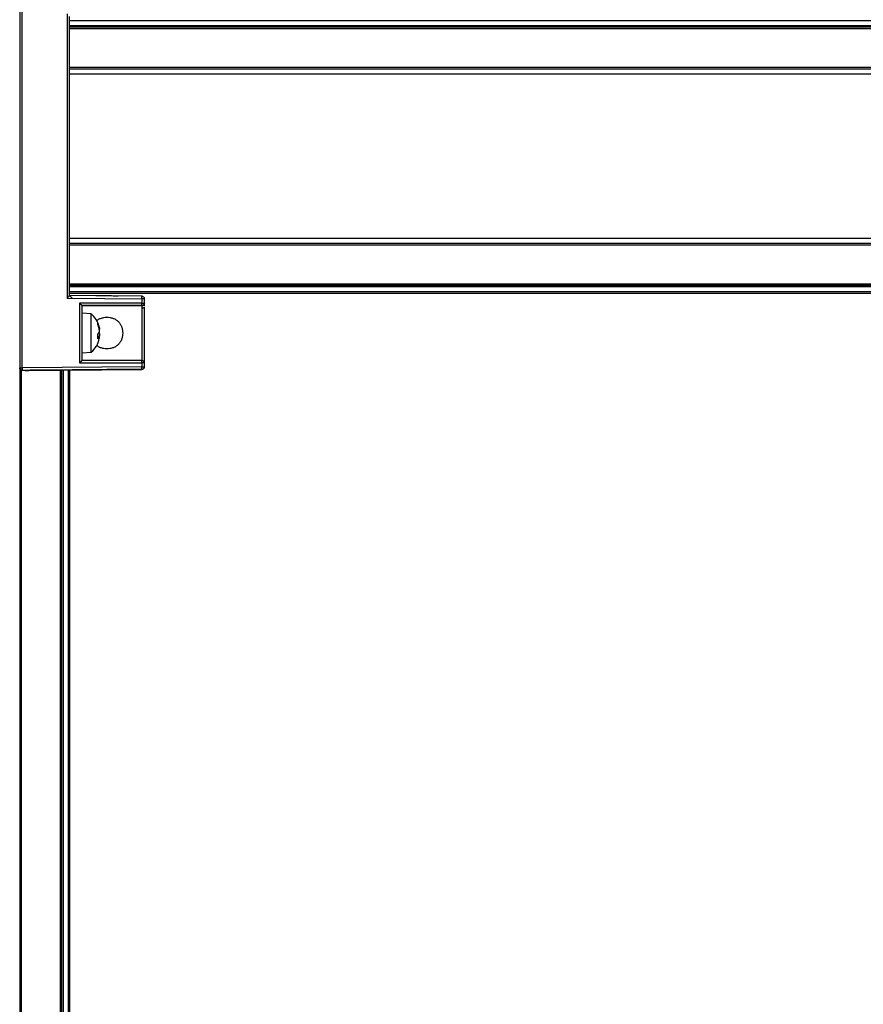
# Model space of a CAD drawing. Extents: x -264 to 1708, y -15 to 1162.
# Drawn here: x 793 to 825, y 703 to 740 of the extents above; entities that cross this region are included whole.
import ezdxf

# ---------------------------------------------------------------- set-up
doc = ezdxf.new("R2010")
doc.units = 0
doc.header["$MEASUREMENT"] = 0
doc.layers.get('0').update_dxf_attribs({"lineweight": 0})

msp = doc.modelspace()

# ---------------------------------------------------------------- linework, layer by layer
at = {"color": 18, "lineweight": 25, "true_color": 0x000000}
for p, q in [((792.796, 743.196), (792.796, 727.033)), ((792.893, 727.033), (792.893, 743.196)), ((794.604, 740.534), (794.604, 729.696)), ((794.697, 738.253), (794.697, 740.44)), ((794.697, 740.287), (852.32, 740.287)), ((794.697, 740.097), (852.32, 740.097)), ((794.697, 740.04), (852.32, 740.04)), ((794.697, 739.983), (852.32, 739.983)), ((794.697, 738.5), (852.32, 738.5)), ((794.697, 738.253), (794.697, 738.443)), ((794.697, 738.443), (852.32, 738.443)), ((794.697, 738.253), (852.32, 738.253)), ((794.697, 731.977), (794.697, 738.253)), ((794.697, 737.986), (794.697, 737.995)), ((794.697, 729.79), (794.697, 731.977)), ((794.697, 731.787), (794.697, 731.977)), ((794.697, 731.977), (852.32, 731.977)), ((794.697, 731.787), (852.32, 731.787)), ((794.697, 731.73), (852.32, 731.73)), ((794.697, 730.246), (852.32, 730.246)), ((794.697, 730.189), (852.32, 730.189)), ((794.697, 730.132), (852.32, 730.132)), ((794.697, 729.942), (852.32, 729.942)), ((794.697, 729.885), (852.32, 729.885)), ((797.456, 729.766), (794.697, 729.79)), ((797.456, 729.766), (794.697, 729.79)), ((794.604, 729.696), (797.457, 729.671)), ((797.457, 729.505), (795.08, 729.505)), ((795.08, 729.505), (795.08, 727.223)), ((795.173, 727.318), (795.173, 729.41)), ((795.173, 729.409), (797.455, 729.409)), ((797.455, 729.409), (795.173, 729.409)), ((797.455, 729.409), (797.455, 729.409)), ((797.457, 729.671), (797.457, 729.505)), ((797.55, 729.505), (797.545, 729.481)), ((797.55, 729.505), (797.55, 729.671)), ((797.55, 729.387), (797.55, 729.491)), ((795.524, 729.094), (795.173, 729.124)), ((795.524, 729.038), (795.524, 729.094)), ((795.524, 727.634), (795.524, 729.038)), ((797.515, 729.305), (797.496, 729.333)), ((795.778, 728.742), (795.831, 728.572)), ((795.778, 728.675), (795.778, 728.742)), ((795.778, 728.675), (795.831, 728.501)), ((795.778, 728.302), (795.831, 728.378)), ((795.778, 728.139), (795.778, 728.302)), ((795.831, 728.226), (795.778, 728.228)), ((795.836, 728.213), (795.778, 728.219)), ((795.831, 728.206), (795.778, 728.212)), ((795.778, 728.139), (795.831, 728.206)), ((795.173, 727.603), (795.524, 727.634)), ((795.08, 727.223), (797.457, 727.223)), ((797.455, 727.318), (795.173, 727.318)), ((797.455, 727.318), (795.173, 727.318)), ((797.457, 727.223), (797.457, 727.073)), ((797.55, 727.073), (797.55, 727.223)), ((792.796, 727.033), (792.802, 727.033)), ((792.796, 727.033), (792.796, 727.033)), ((792.796, 727.033), (792.796, 592.96)), ((792.853, 726.957), (792.853, 593.035)), ((792.868, 726.942), (792.892, 726.938)), ((792.892, 726.938), (797.456, 726.978)), ((794.793, 726.955), (792.892, 726.938)), ((792.892, 726.943), (792.892, 726.938)), ((792.892, 726.938), (792.892, 726.938)), ((797.457, 727.073), (792.893, 727.033)), ((792.988, 726.939), (792.988, 726.939)), ((793.177, 726.941), (794.888, 726.956)), ((794.888, 726.956), (793.177, 726.941)), ((794.336, 726.951), (794.336, 593.042)), ((794.393, 726.951), (794.393, 593.042)), ((794.45, 726.952), (794.45, 593.041)), ((794.64, 726.953), (794.64, 593.039)), ((794.697, 726.954), (794.697, 593.039)), ((794.984, 726.956), (794.793, 726.955)), ((794.793, 726.955), (794.793, 726.955)), ((794.984, 726.956), (794.984, 726.956)), ((795.077, 726.957), (795.077, 726.957)), ((797.456, 726.978), (797.266, 726.976)), ((797.266, 726.976), (797.266, 726.976)), ((797.456, 726.978), (797.456, 726.978)), ((797.55, 727.073), (797.545, 727.049)), ((797.546, 727.049), (797.55, 727.073))]:
    msp.add_line(p, q, dxfattribs=at)
msp.add_lwpolyline([(795.836, 728.212), (795.834, 728.212), (795.831, 728.206)], dxfattribs=at)
for points, knots in [([(794.604, 729.696), (794.617, 729.709), (794.63, 729.722), (794.643, 729.734), (794.655, 729.746), (794.667, 729.758), (794.676, 729.768), (794.681, 729.772), (794.685, 729.777), (794.688, 729.78), (794.691, 729.783), (794.694, 729.786), (794.695, 729.787), (794.697, 729.789), (794.697, 729.789), (794.697, 729.79)], [0, 0, 0, 0, 1, 1, 1, 2, 2, 2, 3, 3, 3, 4, 4, 4, 5, 5, 5, 5]), ([(794.796, 729.694), (794.782, 729.707), (794.769, 729.721), (794.756, 729.734), (794.744, 729.746), (794.731, 729.758), (794.721, 729.768), (794.716, 729.773), (794.712, 729.777), (794.708, 729.781), (794.705, 729.784), (794.702, 729.786), (794.7, 729.788), (794.699, 729.789), (794.698, 729.79), (794.697, 729.79)], [0, 0, 0, 0, 1, 1, 1, 2, 2, 2, 3, 3, 3, 4, 4, 4, 5, 5, 5, 5]), ([(796.124, 729.777), (796.063, 729.778), (796.002, 729.778), (795.947, 729.779), (795.888, 729.779), (795.835, 729.78), (795.793, 729.78), (795.76, 729.781), (795.734, 729.781), (795.719, 729.781), (795.705, 729.781), (795.7, 729.781), (795.696, 729.781)], [0, 0, 0, 0, 1, 1, 1, 2, 2, 2, 3, 3, 3, 4, 4, 4, 4]), ([(796.548, 729.774), (796.549, 729.774), (796.55, 729.774), (796.55, 729.774), (796.549, 729.774), (796.538, 729.774), (796.522, 729.774), (796.505, 729.774), (796.483, 729.774), (796.456, 729.774), (796.428, 729.775), (796.395, 729.775), (796.358, 729.775), (796.322, 729.776), (796.283, 729.776), (796.241, 729.776), (796.203, 729.777), (796.163, 729.777), (796.124, 729.777)], [0, 0, 0, 0, 1, 1, 1, 2, 2, 2, 3, 3, 3, 4, 4, 4, 5, 5, 5, 6, 6, 6, 6]), ([(795.08, 729.505), (795.093, 729.491), (795.106, 729.478), (795.118, 729.466), (795.131, 729.453), (795.142, 729.442), (795.152, 729.432), (795.156, 729.427), (795.16, 729.423), (795.164, 729.419), (795.167, 729.416), (795.169, 729.414), (795.171, 729.412), (795.172, 729.411), (795.172, 729.41), (795.173, 729.41)], [0, 0, 0, 0, 1, 1, 1, 2, 2, 2, 3, 3, 3, 4, 4, 4, 5, 5, 5, 5]), ([(797.455, 729.409), (797.455, 729.411), (797.455, 729.413), (797.456, 729.418), (797.456, 729.423), (797.456, 729.433), (797.456, 729.444), (797.457, 729.453), (797.457, 729.463), (797.457, 729.474), (797.457, 729.484), (797.457, 729.494), (797.457, 729.505)], [0, 0, 0, 0, 1, 1, 1, 2, 2, 2, 3, 3, 3, 4, 4, 4, 4]), ([(797.455, 729.409), (797.469, 729.411), (797.483, 729.413), (797.495, 729.419), (797.508, 729.424), (797.519, 729.433), (797.528, 729.444), (797.535, 729.452), (797.541, 729.462), (797.544, 729.472), (797.548, 729.483), (797.549, 729.494), (797.55, 729.505)], [0, 0, 0, 0, 1, 1, 1, 2, 2, 2, 3, 3, 3, 4, 4, 4, 4]), ([(797.545, 729.481), (797.544, 729.476), (797.543, 729.47), (797.542, 729.465), (797.537, 729.452), (797.527, 729.44), (797.515, 729.431), (797.506, 729.424), (797.496, 729.418), (797.486, 729.415), (797.476, 729.411), (797.465, 729.41), (797.455, 729.409)], [0, 0, 0, 0, 1, 1, 1, 2, 2, 2, 3, 3, 3, 4, 4, 4, 4]), ([(797.455, 729.409), (797.455, 729.395), (797.455, 729.381), (797.455, 729.337), (797.455, 729.29), (797.455, 729.207), (797.455, 729.105), (797.455, 729.004), (797.455, 728.883), (797.455, 728.752), (797.455, 728.63), (797.455, 728.498), (797.455, 728.367), (797.455, 728.235), (797.455, 728.104), (797.455, 727.982), (797.455, 727.849), (797.455, 727.728), (797.455, 727.626), (797.455, 727.524), (797.455, 727.441), (797.455, 727.392), (797.455, 727.347), (797.455, 727.333), (797.455, 727.318)], [0, 0, 0, 0, 1, 1, 1, 2, 2, 2, 3, 3, 3, 4, 4, 4, 5, 5, 5, 6, 6, 6, 7, 7, 7, 8, 8, 8, 8]), ([(797.457, 729.671), (797.457, 729.684), (797.457, 729.698), (797.457, 729.71), (797.457, 729.723), (797.457, 729.735), (797.457, 729.744), (797.457, 729.752), (797.457, 729.757), (797.456, 729.761), (797.456, 729.764), (797.456, 729.765), (797.456, 729.766)], [0, 0, 0, 0, 1, 1, 1, 2, 2, 2, 3, 3, 3, 4, 4, 4, 4]), ([(797.456, 729.766), (797.469, 729.764), (797.483, 729.762), (797.495, 729.757), (797.508, 729.751), (797.519, 729.742), (797.529, 729.731), (797.536, 729.722), (797.542, 729.712), (797.545, 729.701), (797.548, 729.691), (797.549, 729.681), (797.55, 729.671)], [0, 0, 0, 0, 1, 1, 1, 2, 2, 2, 3, 3, 3, 4, 4, 4, 4]), ([(797.55, 729.671), (797.548, 729.671), (797.547, 729.671), (797.542, 729.671), (797.536, 729.671), (797.527, 729.671), (797.516, 729.671), (797.507, 729.671), (797.498, 729.671), (797.487, 729.671), (797.477, 729.671), (797.467, 729.671), (797.457, 729.671)], [0, 0, 0, 0, 1, 1, 1, 2, 2, 2, 3, 3, 3, 4, 4, 4, 4]), ([(797.457, 729.505), (797.47, 729.505), (797.483, 729.505), (797.495, 729.505), (797.508, 729.505), (797.52, 729.505), (797.529, 729.505), (797.536, 729.505), (797.542, 729.505), (797.545, 729.505), (797.548, 729.505), (797.549, 729.505), (797.55, 729.505)], [0, 0, 0, 0, 1, 1, 1, 2, 2, 2, 3, 3, 3, 4, 4, 4, 4]), ([(797.492, 729.758), (797.488, 729.76), (797.483, 729.762), (797.478, 729.763), (797.472, 729.765), (797.465, 729.765), (797.458, 729.766)], [0, 0, 0, 0, 1, 1, 1, 2, 2, 2, 2]), ([(797.55, 727.227), (797.55, 727.254), (797.55, 727.281), (797.55, 727.338), (797.55, 727.4), (797.55, 727.497), (797.55, 727.611), (797.55, 727.726), (797.55, 727.858), (797.55, 728.001), (797.55, 728.134), (797.55, 728.275), (797.55, 728.414), (797.55, 728.554), (797.55, 728.691), (797.55, 728.821), (797.55, 728.961), (797.55, 729.093), (797.55, 729.189), (797.55, 729.255), (797.55, 729.304), (797.55, 729.353)], [0, 0, 0, 0, 1, 1, 1, 2, 2, 2, 3, 3, 3, 4, 4, 4, 5, 5, 5, 6, 6, 6, 7, 7, 7, 7]), ([(795.725, 728.828), (795.742, 728.843), (795.759, 728.858), (795.778, 728.871), (795.81, 728.893), (795.846, 728.909), (795.883, 728.923), (795.921, 728.937), (795.96, 728.947), (796.001, 728.955), (796.041, 728.962), (796.082, 728.965), (796.124, 728.965), (796.165, 728.965), (796.206, 728.962), (796.247, 728.955), (796.287, 728.948), (796.326, 728.937), (796.364, 728.923), (796.401, 728.909), (796.437, 728.891), (796.47, 728.871), (796.503, 728.849), (796.534, 728.825), (796.562, 728.797), (796.589, 728.77), (796.612, 728.74), (796.632, 728.707), (796.653, 728.674), (796.67, 728.638), (796.684, 728.601), (796.698, 728.564), (796.709, 728.525), (796.715, 728.486), (796.721, 728.445), (796.723, 728.404), (796.725, 728.364)], [0, 0, 0, 0, 1, 1, 1, 2, 2, 2, 3, 3, 3, 4, 4, 4, 5, 5, 5, 6, 6, 6, 7, 7, 7, 8, 8, 8, 9, 9, 9, 10, 10, 10, 11, 11, 11, 12, 12, 12, 12]), ([(796.725, 728.364), (796.723, 728.323), (796.721, 728.282), (796.715, 728.242), (796.709, 728.202), (796.698, 728.163), (796.684, 728.126), (796.67, 728.089), (796.653, 728.053), (796.632, 728.02), (796.612, 727.987), (796.589, 727.957), (796.562, 727.931), (796.534, 727.903), (796.503, 727.878), (796.47, 727.857), (796.437, 727.836), (796.401, 727.818), (796.364, 727.804), (796.326, 727.79), (796.287, 727.78), (796.247, 727.773), (796.206, 727.766), (796.165, 727.762), (796.124, 727.762), (796.082, 727.762), (796.041, 727.765), (796.001, 727.773), (795.96, 727.78), (795.921, 727.79), (795.883, 727.804), (795.846, 727.818), (795.81, 727.834), (795.778, 727.857), (795.758, 727.87), (795.74, 727.886), (795.721, 727.902)], [0, 0, 0, 0, 1, 1, 1, 2, 2, 2, 3, 3, 3, 4, 4, 4, 5, 5, 5, 6, 6, 6, 7, 7, 7, 8, 8, 8, 9, 9, 9, 10, 10, 10, 11, 11, 11, 12, 12, 12, 12]), ([(795.831, 728.572), (795.833, 728.563), (795.834, 728.554), (795.836, 728.546), (795.837, 728.538), (795.837, 728.531), (795.838, 728.526), (795.838, 728.521), (795.838, 728.517), (795.837, 728.516), (795.837, 728.515), (795.836, 728.515), (795.836, 728.516)], [0, 0, 0, 0, 1, 1, 1, 2, 2, 2, 3, 3, 3, 4, 4, 4, 4]), ([(795.831, 728.378), (795.833, 728.383), (795.834, 728.388), (795.836, 728.395), (795.837, 728.402), (795.837, 728.41), (795.838, 728.42), (795.838, 728.429), (795.838, 728.439), (795.837, 728.45), (795.837, 728.46), (795.836, 728.471), (795.834, 728.481), (795.833, 728.488), (795.832, 728.495), (795.831, 728.501)], [0, 0, 0, 0, 1, 1, 1, 2, 2, 2, 3, 3, 3, 4, 4, 4, 5, 5, 5, 5]), ([(795.831, 728.349), (795.833, 728.344), (795.834, 728.339), (795.836, 728.332), (795.837, 728.325), (795.837, 728.317), (795.838, 728.307), (795.838, 728.298), (795.838, 728.288), (795.837, 728.277), (795.837, 728.267), (795.836, 728.256), (795.834, 728.246), (795.833, 728.239), (795.832, 728.232), (795.831, 728.226)], [0, 0, 0, 0, 1, 1, 1, 2, 2, 2, 3, 3, 3, 4, 4, 4, 5, 5, 5, 5]), ([(795.836, 728.499), (795.837, 728.501), (795.837, 728.502), (795.838, 728.507), (795.838, 728.509), (795.838, 728.511), (795.837, 728.514)], [0, 0, 0, 0, 1, 1, 1, 2, 2, 2, 2]), ([(795.831, 728.155), (795.833, 728.164), (795.834, 728.173), (795.836, 728.181), (795.837, 728.189), (795.837, 728.196), (795.838, 728.201), (795.838, 728.206), (795.837, 728.209), (795.837, 728.211)], [0, 0, 0, 0, 1, 1, 1, 2, 2, 2, 3, 3, 3, 3]), ([(795.08, 727.223), (795.093, 727.236), (795.106, 727.249), (795.118, 727.261), (795.131, 727.274), (795.142, 727.286), (795.152, 727.295), (795.156, 727.3), (795.16, 727.304), (795.164, 727.308), (795.167, 727.311), (795.169, 727.313), (795.171, 727.315), (795.172, 727.316), (795.172, 727.317), (795.173, 727.318)], [0, 0, 0, 0, 1, 1, 1, 2, 2, 2, 3, 3, 3, 4, 4, 4, 5, 5, 5, 5]), ([(797.457, 727.223), (797.457, 727.236), (797.457, 727.249), (797.457, 727.262), (797.457, 727.275), (797.456, 727.287), (797.456, 727.296), (797.456, 727.303), (797.456, 727.309), (797.456, 727.312), (797.455, 727.316), (797.455, 727.317), (797.455, 727.318)], [0, 0, 0, 0, 1, 1, 1, 2, 2, 2, 3, 3, 3, 4, 4, 4, 4]), ([(797.455, 727.318), (797.468, 727.316), (797.482, 727.314), (797.494, 727.309), (797.507, 727.304), (797.519, 727.294), (797.529, 727.283), (797.536, 727.274), (797.542, 727.264), (797.545, 727.253), (797.548, 727.243), (797.549, 727.233), (797.55, 727.223)], [0, 0, 0, 0, 1, 1, 1, 2, 2, 2, 3, 3, 3, 4, 4, 4, 4]), ([(797.55, 727.223), (797.548, 727.223), (797.547, 727.223), (797.542, 727.223), (797.536, 727.223), (797.527, 727.223), (797.516, 727.223), (797.507, 727.223), (797.498, 727.223), (797.487, 727.223), (797.477, 727.223), (797.467, 727.223), (797.457, 727.223)], [0, 0, 0, 0, 1, 1, 1, 2, 2, 2, 3, 3, 3, 4, 4, 4, 4]), ([(792.892, 726.938), (792.878, 726.94), (792.863, 726.941), (792.851, 726.947), (792.838, 726.952), (792.827, 726.961), (792.818, 726.972), (792.811, 726.981), (792.805, 726.99), (792.801, 727.001), (792.798, 727.011), (792.797, 727.022), (792.796, 727.033)], [0, 0, 0, 0, 1, 1, 1, 2, 2, 2, 3, 3, 3, 4, 4, 4, 4]), ([(792.801, 727.033), (792.801, 727.031), (792.801, 727.029), (792.802, 727.027), (792.803, 727.02), (792.805, 727.014), (792.808, 727.007), (792.811, 727.001), (792.814, 726.995), (792.818, 726.989), (792.822, 726.984), (792.827, 726.978), (792.831, 726.973), (792.836, 726.969), (792.842, 726.964), (792.847, 726.96), (792.853, 726.956), (792.859, 726.953), (792.866, 726.95), (792.872, 726.947), (792.878, 726.945), (792.885, 726.944), (792.887, 726.944), (792.89, 726.943), (792.892, 726.943)], [0, 0, 0, 0, 1, 1, 1, 2, 2, 2, 3, 3, 3, 4, 4, 4, 5, 5, 5, 6, 6, 6, 7, 7, 7, 8, 8, 8, 8]), ([(792.802, 727.033), (792.803, 727.033), (792.804, 727.033), (792.805, 727.033), (792.809, 727.033), (792.82, 727.033), (792.831, 727.033), (792.84, 727.033), (792.85, 727.033), (792.86, 727.033), (792.87, 727.033), (792.882, 727.033), (792.893, 727.033)], [0, 0, 0, 0, 1, 1, 1, 2, 2, 2, 3, 3, 3, 4, 4, 4, 4]), ([(792.893, 727.033), (792.893, 727.02), (792.893, 727.006), (792.893, 726.994), (792.893, 726.981), (792.893, 726.969), (792.893, 726.96), (792.893, 726.952), (792.892, 726.945), (792.892, 726.943), (792.892, 726.943), (792.892, 726.943), (792.892, 726.943)], [0, 0, 0, 0, 1, 1, 1, 2, 2, 2, 3, 3, 3, 4, 4, 4, 4]), ([(792.988, 726.939), (792.992, 726.939), (792.996, 726.939), (793.006, 726.939), (793.017, 726.939), (793.035, 726.939), (793.057, 726.94), (793.074, 726.94), (793.093, 726.94), (793.113, 726.94), (793.133, 726.94), (793.155, 726.94), (793.177, 726.941)], [0, 0, 0, 0, 1, 1, 1, 2, 2, 2, 3, 3, 3, 4, 4, 4, 4]), ([(793.177, 726.941), (793.149, 726.94), (793.122, 726.94), (793.097, 726.94), (793.072, 726.94), (793.049, 726.939), (793.032, 726.939), (793.018, 726.939), (793.006, 726.939), (793, 726.939), (792.993, 726.939), (792.991, 726.939), (792.988, 726.939)], [0, 0, 0, 0, 1, 1, 1, 2, 2, 2, 3, 3, 3, 4, 4, 4, 4]), ([(794.888, 726.956), (794.916, 726.956), (794.944, 726.956), (794.969, 726.956), (794.993, 726.956), (795.016, 726.957), (795.033, 726.957), (795.047, 726.957), (795.058, 726.957), (795.065, 726.957), (795.072, 726.957), (795.074, 726.957), (795.077, 726.957)], [0, 0, 0, 0, 1, 1, 1, 2, 2, 2, 3, 3, 3, 4, 4, 4, 4]), ([(795.077, 726.957), (795.073, 726.957), (795.069, 726.957), (795.059, 726.957), (795.048, 726.957), (795.03, 726.957), (795.008, 726.957), (794.991, 726.956), (794.972, 726.956), (794.952, 726.956), (794.932, 726.956), (794.91, 726.956), (794.888, 726.956)], [0, 0, 0, 0, 1, 1, 1, 2, 2, 2, 3, 3, 3, 4, 4, 4, 4]), ([(797.266, 726.976), (797.249, 726.976), (797.233, 726.976), (797.18, 726.976), (797.127, 726.975), (797.038, 726.974), (796.93, 726.973), (796.823, 726.972), (796.697, 726.971), (796.56, 726.97), (796.491, 726.969), (796.42, 726.969), (796.347, 726.968), (796.274, 726.968), (796.199, 726.967), (796.125, 726.966), (795.975, 726.965), (795.826, 726.964), (795.688, 726.962), (795.618, 726.962), (795.552, 726.961), (795.49, 726.961), (795.428, 726.96), (795.37, 726.96), (795.317, 726.959), (795.211, 726.958), (795.123, 726.958), (795.071, 726.957), (795.018, 726.957), (795.001, 726.956), (794.984, 726.956)], [0, 0, 0, 0, 1, 1, 1, 2, 2, 2, 3, 3, 3, 4, 4, 4, 5, 5, 5, 6, 6, 6, 7, 7, 7, 8, 8, 8, 9, 9, 9, 10, 10, 10, 10]), ([(797.456, 726.978), (797.456, 726.98), (797.456, 726.981), (797.456, 726.986), (797.457, 726.992), (797.457, 727.001), (797.457, 727.013), (797.457, 727.022), (797.457, 727.032), (797.457, 727.042), (797.457, 727.052), (797.457, 727.063), (797.457, 727.073)], [0, 0, 0, 0, 1, 1, 1, 2, 2, 2, 3, 3, 3, 4, 4, 4, 4]), ([(797.545, 727.049), (797.544, 727.044), (797.543, 727.039), (797.542, 727.034), (797.537, 727.02), (797.527, 727.009), (797.516, 727), (797.507, 726.993), (797.497, 726.987), (797.486, 726.983), (797.477, 726.98), (797.466, 726.979), (797.456, 726.978)], [0, 0, 0, 0, 1, 1, 1, 2, 2, 2, 3, 3, 3, 4, 4, 4, 4]), ([(797.456, 726.978), (797.469, 726.98), (797.483, 726.982), (797.495, 726.987), (797.508, 726.992), (797.519, 727.002), (797.529, 727.013), (797.536, 727.022), (797.543, 727.032), (797.545, 727.042), (797.545, 727.045), (797.546, 727.047), (797.546, 727.049)], [0, 0, 0, 0, 1, 1, 1, 2, 2, 2, 3, 3, 3, 4, 4, 4, 4]), ([(797.457, 727.073), (797.47, 727.073), (797.483, 727.073), (797.495, 727.073), (797.508, 727.073), (797.52, 727.073), (797.529, 727.073), (797.536, 727.073), (797.542, 727.073), (797.545, 727.073), (797.548, 727.073), (797.549, 727.073), (797.55, 727.073)], [0, 0, 0, 0, 1, 1, 1, 2, 2, 2, 3, 3, 3, 4, 4, 4, 4])]:
    msp.add_open_spline(points, degree=3, knots=knots, dxfattribs=at)
for points in [[(795.822, 728.613), (795.777, 728.801), (795.672, 728.969), (795.524, 729.094)], [(795.524, 727.634), (795.682, 727.767), (795.791, 727.95), (795.831, 728.153)]]:
    msp.add_open_spline(points, degree=3, dxfattribs=at)

doc.saveas('drawing.dxf')
